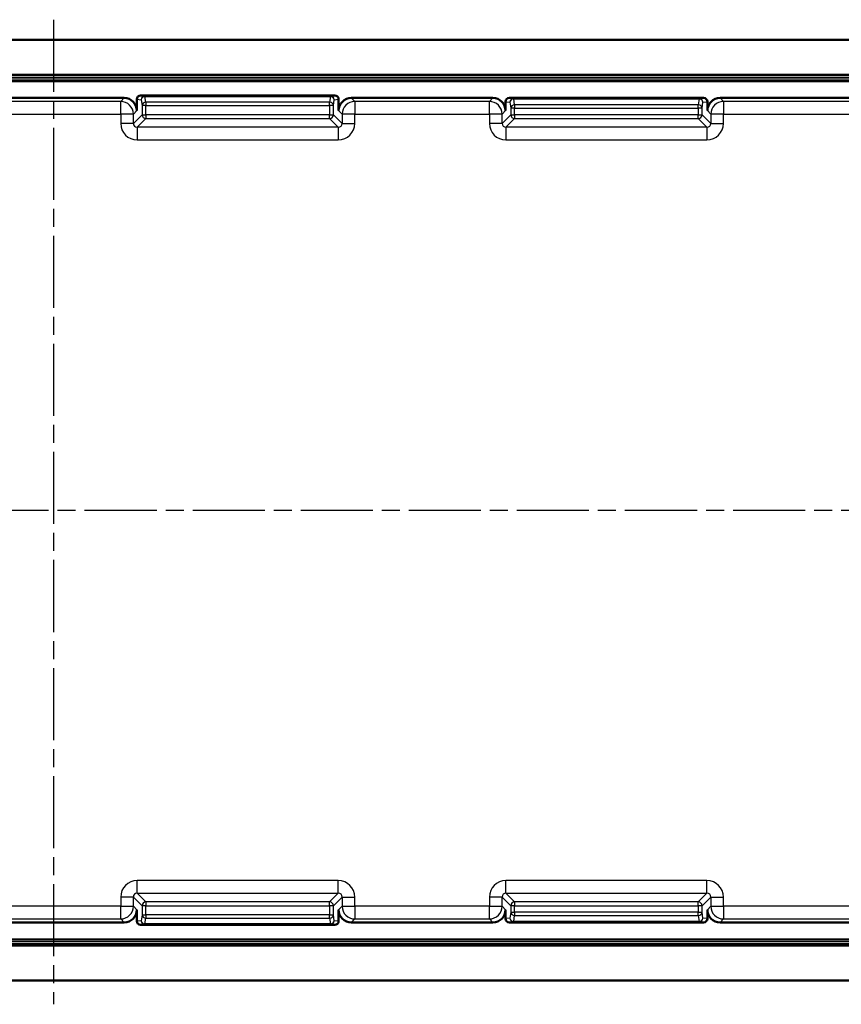
# Model space of a CAD drawing. Units: millimetres. Extents: x 1 to 593, y 1 to 419.
# Drawn here: x 461 to 525, y 263 to 341 of the extents above; entities that cross this region are included whole.
import ezdxf

# ---------------------------------------------------------------- set-up
doc = ezdxf.new("R2010")
doc.units = ezdxf.units.MM
doc.linetypes.add('CHAIN', pattern=[0.3543, 0.2362, -0.0295, 0.0591, -0.0295])
doc.linetypes.add('DASH_DOT', pattern=[0.37, 0.24, -0.06, 0.01, -0.06])
for name, color, linetype, lineweight in [('Mittellinie (ISO)', 1, 'DASH_DOT', 25), ('Sichtbar (ISO)', 7, 'Continuous', 50), ('Sichtbar schmal (ISO)', 1, 'Continuous', 25)]:
    doc.layers.add(name, color=color, linetype=linetype, lineweight=lineweight)

msp = doc.modelspace()

# ---------------------------------------------------------------- linework, layer by layer
at = {"layer": 'Mittellinie (ISO)', "linetype": 'CHAIN', "ltscale": 23.990969}
for p, q in [((463.3590234, 340.9060436), (463.3590234, 263.4548565)), ((355.3182252, 302.3214768), (572.0840983, 302.3214768))]:
    msp.add_line(p, q, dxfattribs=at)
at = {"layer": 'Sichtbar (ISO)'}
for p, q in [((365.0997525, 339.3214768), (561.6182944, 339.3214768)), ((388.3590234, 336.5628981), (538.3590234, 336.5628981)), ((538.3590234, 336.0800554), (388.3590234, 336.0800554)), ((457.7926615, 334.7464768), (468.9253854, 334.7464768)), ((469.9215801, 333.7502821), (469.9215801, 334.6466935)), ((470.222497, 334.9464768), (485.4955498, 334.9464768)), ((485.7964668, 333.7502821), (485.7964668, 334.6466935)), ((486.7926615, 334.7464768), (497.9253854, 334.7464768)), ((499.222497, 334.7464768), (514.4955498, 334.7464768)), ((515.7926615, 334.7464768), (526.9253854, 334.7464768)), ((498.9215801, 334.4466935), (498.9215801, 333.7502821)), ((514.7964668, 333.7502821), (514.7964668, 334.4466935)), ((469.9215801, 270.8926715), (469.9215801, 269.99626)), ((485.7964668, 270.8926715), (485.7964668, 269.99626)), ((498.9215801, 270.8926715), (498.9215801, 270.19626)), ((514.7964668, 270.19626), (514.7964668, 270.8926715)), ((468.9253854, 269.8964768), (457.7926615, 269.8964768)), ((485.4955498, 269.6964768), (470.222497, 269.6964768)), ((497.9253854, 269.8964768), (486.7926615, 269.8964768)), ((514.4955498, 269.8964768), (499.222497, 269.8964768)), ((526.9253854, 269.8964768), (515.7926615, 269.8964768)), ((388.3590234, 268.5628981), (538.3590234, 268.5628981)), ((538.3590234, 268.0800554), (388.3590234, 268.0800554)), ((561.6182944, 265.3214768), (365.0997525, 265.3214768))]:
    msp.add_line(p, q, dxfattribs=at)
for centre, major_axis, ratio, start_param, end_param in [((468.9177603, 333.742657), (0.7124986, 0.7124986), 0.9924325091, 5.5015852421, 7.0647853723), ((470.2227261, 334.6464654), (-0.2996702, 0.0298917), 0.9961570542, 4.8121896731, 6.3822254321), ((485.4953208, 334.6464654), (0.2996702, 0.0298917), 0.9961570542, 6.1841451822, 7.7541809413), ((486.8002866, 333.742657), (-0.7124986, 0.7124986), 0.9924325091, 5.5015852421, 7.0647853723), ((497.9177603, 333.742657), (0.7124986, 0.7124986), 0.9924325091, 5.5015852421, 7.0647853723), ((499.2227261, 334.4464654), (-0.2996702, 0.0298917), 0.9961570542, 4.8121896731, 6.3822254321), ((514.4953208, 334.4464654), (0.2996702, 0.0298917), 0.9961570542, 6.1841451822, 7.7541809413), ((515.8002866, 333.742657), (-0.7124986, 0.7124986), 0.9924325091, 5.5015852421, 7.0647853723), ((468.9177603, 270.9002966), (0.7124986, -0.7124986), 0.9924325091, 5.5015852421, 7.0647853723), ((486.8002866, 270.9002966), (-0.7124986, -0.7124986), 0.9924325091, 5.5015852421, 7.0647853723), ((497.9177603, 270.9002966), (0.7124986, -0.7124986), 0.9924325091, 5.5015852421, 7.0647853723), ((515.8002866, 270.9002966), (-0.7124986, -0.7124986), 0.9924325091, 5.5015852421, 7.0647853723), ((470.2227261, 269.9964882), (-0.2996702, -0.0298917), 0.9961570542, 6.1841451822, 7.7541809413), ((485.4953208, 269.9964882), (0.2996702, -0.0298917), 0.9961570542, 4.8121896731, 6.3822254321), ((499.2227261, 270.1964882), (-0.2996702, -0.0298917), 0.9961570542, 6.1841451822, 7.7541809413), ((514.4953208, 270.1964882), (0.2996702, -0.0298917), 0.9961570542, 4.8121896731, 6.3822254321)]:
    msp.add_ellipse(centre, major_axis=major_axis, ratio=ratio, start_param=start_param, end_param=end_param, dxfattribs=at)
at = {"layer": 'Sichtbar schmal (ISO)'}
for p, q in [((388.3590234, 336.3921875), (538.3590234, 336.3921875)), ((388.3590234, 336.2507661), (538.3590234, 336.2507661)), ((468.9253854, 334.7464768), (468.6552943, 334.4763857)), ((469.9215801, 334.6466935), (470.2665608, 334.6122822)), ((470.5654192, 334.9122708), (470.222497, 334.9464768)), ((470.2665608, 334.6122822), (470.3350644, 334.1510602)), ((470.5654192, 334.9122708), (470.5654192, 334.870771)), ((485.1526277, 334.9122708), (470.5654192, 334.9122708)), ((470.6339228, 334.4095489), (470.5654192, 334.870771)), ((470.5654192, 334.870771), (485.1526277, 334.870771)), ((485.1526277, 334.870771), (485.0841241, 334.4095489)), ((485.4955498, 334.9464768), (485.1526277, 334.9122708)), ((485.1526277, 334.870771), (485.1526277, 334.9122708)), ((485.3829825, 334.1510602), (485.4514861, 334.6122822)), ((485.4514861, 334.6122822), (485.7964668, 334.6466935)), ((487.0627526, 334.4763857), (486.7926615, 334.7464768)), ((497.9253854, 334.7464768), (497.6552943, 334.4763857)), ((499.5654192, 334.7122708), (499.222497, 334.7464768)), ((499.5654192, 334.7122708), (499.5654192, 334.670771)), ((514.1526277, 334.7122708), (499.5654192, 334.7122708)), ((499.5654192, 334.670771), (514.1526277, 334.670771)), ((499.6339228, 334.2095489), (499.5654192, 334.670771)), ((514.1526277, 334.670771), (514.0841241, 334.2095489)), ((514.4955498, 334.7464768), (514.1526277, 334.7122708)), ((514.1526277, 334.670771), (514.1526277, 334.7122708)), ((516.0627526, 334.4763857), (515.7926615, 334.7464768)), ((468.6552943, 334.4763857), (458.0627526, 334.4763857)), ((468.6552943, 333.480191), (468.6552943, 334.4763857)), ((470.6339228, 334.1510602), (470.3350644, 334.1510602)), ((470.3350644, 334.1510602), (470.3350644, 333.4337741)), ((470.6339228, 334.4095489), (470.6339228, 334.1510602)), ((485.0841241, 334.4095489), (470.6339228, 334.4095489)), ((470.6339228, 334.1510602), (485.0841241, 334.1510602)), ((470.6339228, 333.4337741), (470.6339228, 334.1510602)), ((485.0841241, 334.1510602), (485.0841241, 334.4095489)), ((485.3829825, 334.1510602), (485.0841241, 334.1510602)), ((485.0841241, 334.1510602), (485.0841241, 333.4337741)), ((485.3829825, 333.4337741), (485.3829825, 334.1510602)), ((497.6552943, 334.4763857), (487.0627526, 334.4763857)), ((487.0627526, 334.4763857), (487.0627526, 333.480191)), ((497.6552943, 333.480191), (497.6552943, 334.4763857)), ((498.9215801, 334.4466935), (499.2665608, 334.4122822)), ((499.2665608, 334.4122822), (499.3350644, 333.9510602)), ((499.6339228, 333.9510602), (499.3350644, 333.9510602)), ((499.3350644, 333.9510602), (499.3350644, 333.4337741)), ((499.6339228, 334.2095489), (499.6339228, 333.9510602)), ((514.0841241, 334.2095489), (499.6339228, 334.2095489)), ((499.6339228, 333.9510602), (514.0841241, 333.9510602)), ((499.6339228, 333.4337741), (499.6339228, 333.9510602)), ((514.0841241, 333.9510602), (514.0841241, 334.2095489)), ((514.3829825, 333.9510602), (514.0841241, 333.9510602)), ((514.0841241, 333.9510602), (514.0841241, 333.4337741)), ((514.3829825, 333.9510602), (514.4514861, 334.4122822)), ((514.3829825, 333.4337741), (514.3829825, 333.9510602)), ((514.4514861, 334.4122822), (514.7964668, 334.4466935)), ((526.6552943, 334.4763857), (516.0627526, 334.4763857)), ((516.0627526, 334.4763857), (516.0627526, 333.480191)), ((458.0627526, 333.480191), (468.6552943, 333.480191)), ((469.651489, 333.480191), (468.6552943, 333.480191)), ((468.6552943, 333.480191), (468.6552943, 332.7501987)), ((469.651489, 333.480191), (469.9215801, 333.7502821)), ((469.651489, 332.7501987), (469.651489, 333.480191)), ((470.3350644, 333.4337741), (469.651489, 332.7501987)), ((469.9503474, 332.4513403), (470.6339228, 333.1349157)), ((470.3350644, 333.4337741), (470.6339228, 333.4337741)), ((470.6339228, 333.4337741), (470.6339228, 333.1349157)), ((485.0841241, 333.4337741), (470.6339228, 333.4337741)), ((470.6339228, 333.1349157), (485.0841241, 333.1349157)), ((485.0841241, 333.1349157), (485.0841241, 333.4337741)), ((485.0841241, 333.4337741), (485.3829825, 333.4337741)), ((485.0841241, 333.1349157), (485.7676995, 332.4513403)), ((486.0665579, 332.7501987), (485.3829825, 333.4337741)), ((485.7964668, 333.7502821), (486.0665579, 333.480191)), ((487.0627526, 333.480191), (486.0665579, 333.480191)), ((486.0665579, 333.480191), (486.0665579, 332.7501987)), ((487.0627526, 333.480191), (497.6552943, 333.480191)), ((487.0627526, 332.7501987), (487.0627526, 333.480191)), ((498.651489, 333.480191), (497.6552943, 333.480191)), ((497.6552943, 333.480191), (497.6552943, 332.7501987)), ((498.651489, 333.480191), (498.9215801, 333.7502821)), ((498.651489, 332.7501987), (498.651489, 333.480191)), ((499.3350644, 333.4337741), (498.651489, 332.7501987)), ((498.9503474, 332.4513403), (499.6339228, 333.1349157)), ((499.3350644, 333.4337741), (499.6339228, 333.4337741)), ((499.6339228, 333.4337741), (499.6339228, 333.1349157)), ((514.0841241, 333.4337741), (499.6339228, 333.4337741)), ((499.6339228, 333.1349157), (514.0841241, 333.1349157)), ((514.0841241, 333.1349157), (514.0841241, 333.4337741)), ((514.0841241, 333.4337741), (514.3829825, 333.4337741)), ((514.0841241, 333.1349157), (514.7676995, 332.4513403)), ((515.0665579, 332.7501987), (514.3829825, 333.4337741)), ((514.7964668, 333.7502821), (515.0665579, 333.480191)), ((516.0627526, 333.480191), (515.0665579, 333.480191)), ((515.0665579, 333.480191), (515.0665579, 332.7501987)), ((516.0627526, 333.480191), (526.6552943, 333.480191)), ((516.0627526, 332.7501987), (516.0627526, 333.480191)), ((469.651489, 332.7501987), (468.6552943, 332.7501987)), ((469.9503474, 332.4513403), (469.9503474, 331.4551456)), ((485.7676995, 332.4513403), (469.9503474, 332.4513403)), ((485.7676995, 332.4513403), (485.7676995, 331.4551456)), ((486.0665579, 332.7501987), (487.0627526, 332.7501987)), ((498.651489, 332.7501987), (497.6552943, 332.7501987)), ((498.9503474, 332.4513403), (498.9503474, 331.4551456)), ((514.7676995, 332.4513403), (498.9503474, 332.4513403)), ((514.7676995, 332.4513403), (514.7676995, 331.4551456)), ((515.0665579, 332.7501987), (516.0627526, 332.7501987)), ((469.9503474, 331.4551456), (485.7676995, 331.4551456)), ((498.9503474, 331.4551456), (514.7676995, 331.4551456)), ((469.9503474, 272.1916133), (469.9503474, 273.187808)), ((485.7676995, 273.187808), (469.9503474, 273.187808)), ((485.7676995, 272.1916133), (485.7676995, 273.187808)), ((498.9503474, 272.1916133), (498.9503474, 273.187808)), ((514.7676995, 273.187808), (498.9503474, 273.187808)), ((514.7676995, 272.1916133), (514.7676995, 273.187808)), ((469.651489, 271.8927549), (468.6552943, 271.8927549)), ((468.6552943, 271.8927549), (468.6552943, 271.1627626)), ((469.651489, 271.1627626), (469.651489, 271.8927549)), ((469.651489, 271.8927549), (470.3350644, 271.2091795)), ((469.9503474, 272.1916133), (485.7676995, 272.1916133)), ((470.6339228, 271.5080379), (469.9503474, 272.1916133)), ((485.7676995, 272.1916133), (485.0841241, 271.5080379)), ((485.3829825, 271.2091795), (486.0665579, 271.8927549)), ((486.0665579, 271.8927549), (487.0627526, 271.8927549)), ((486.0665579, 271.8927549), (486.0665579, 271.1627626)), ((487.0627526, 271.1627626), (487.0627526, 271.8927549)), ((498.651489, 271.8927549), (497.6552943, 271.8927549)), ((497.6552943, 271.8927549), (497.6552943, 271.1627626)), ((498.651489, 271.1627626), (498.651489, 271.8927549)), ((498.651489, 271.8927549), (499.3350644, 271.2091795)), ((498.9503474, 272.1916133), (514.7676995, 272.1916133)), ((499.6339228, 271.5080379), (498.9503474, 272.1916133)), ((514.7676995, 272.1916133), (514.0841241, 271.5080379)), ((514.3829825, 271.2091795), (515.0665579, 271.8927549)), ((515.0665579, 271.8927549), (516.0627526, 271.8927549)), ((515.0665579, 271.8927549), (515.0665579, 271.1627626)), ((516.0627526, 271.1627626), (516.0627526, 271.8927549)), ((468.6552943, 271.1627626), (458.0627526, 271.1627626)), ((468.6552943, 270.1665679), (468.6552943, 271.1627626)), ((468.6552943, 271.1627626), (469.651489, 271.1627626)), ((469.9215801, 270.8926715), (469.651489, 271.1627626)), ((470.3350644, 271.2091795), (470.3350644, 270.4918934)), ((470.6339228, 271.2091795), (470.3350644, 271.2091795)), ((485.0841241, 271.5080379), (470.6339228, 271.5080379)), ((470.6339228, 271.5080379), (470.6339228, 271.2091795)), ((470.6339228, 271.2091795), (485.0841241, 271.2091795)), ((470.6339228, 270.4918934), (470.6339228, 271.2091795)), ((485.0841241, 271.2091795), (485.0841241, 271.5080379)), ((485.3829825, 271.2091795), (485.0841241, 271.2091795)), ((485.0841241, 271.2091795), (485.0841241, 270.4918934)), ((485.3829825, 270.4918934), (485.3829825, 271.2091795)), ((486.0665579, 271.1627626), (485.7964668, 270.8926715)), ((486.0665579, 271.1627626), (487.0627526, 271.1627626)), ((487.0627526, 271.1627626), (487.0627526, 270.1665679)), ((497.6552943, 271.1627626), (487.0627526, 271.1627626)), ((497.6552943, 270.1665679), (497.6552943, 271.1627626)), ((497.6552943, 271.1627626), (498.651489, 271.1627626)), ((498.9215801, 270.8926715), (498.651489, 271.1627626)), ((499.3350644, 271.2091795), (499.3350644, 270.6918934)), ((499.6339228, 271.2091795), (499.3350644, 271.2091795)), ((514.0841241, 271.5080379), (499.6339228, 271.5080379)), ((499.6339228, 271.5080379), (499.6339228, 271.2091795)), ((499.6339228, 270.6918934), (499.6339228, 271.2091795)), ((499.6339228, 271.2091795), (514.0841241, 271.2091795)), ((514.0841241, 271.2091795), (514.0841241, 271.5080379)), ((514.3829825, 271.2091795), (514.0841241, 271.2091795)), ((514.0841241, 271.2091795), (514.0841241, 270.6918934)), ((514.3829825, 270.6918934), (514.3829825, 271.2091795)), ((515.0665579, 271.1627626), (514.7964668, 270.8926715)), ((515.0665579, 271.1627626), (516.0627526, 271.1627626)), ((516.0627526, 271.1627626), (516.0627526, 270.1665679)), ((526.6552943, 271.1627626), (516.0627526, 271.1627626)), ((470.3350644, 270.4918934), (470.2665608, 270.0306714)), ((470.3350644, 270.4918934), (470.6339228, 270.4918934)), ((470.6339228, 270.4918934), (470.6339228, 270.2334047)), ((485.0841241, 270.4918934), (470.6339228, 270.4918934)), ((485.0841241, 270.4918934), (485.3829825, 270.4918934)), ((485.0841241, 270.2334047), (485.0841241, 270.4918934)), ((485.4514861, 270.0306714), (485.3829825, 270.4918934)), ((499.3350644, 270.6918934), (499.2665608, 270.2306714)), ((499.3350644, 270.6918934), (499.6339228, 270.6918934)), ((499.5654192, 269.9721826), (499.6339228, 270.4334047)), ((499.6339228, 270.6918934), (499.6339228, 270.4334047)), ((514.0841241, 270.6918934), (499.6339228, 270.6918934)), ((499.6339228, 270.4334047), (514.0841241, 270.4334047)), ((514.0841241, 270.4334047), (514.0841241, 270.6918934)), ((514.0841241, 270.6918934), (514.3829825, 270.6918934)), ((514.0841241, 270.4334047), (514.1526277, 269.9721826)), ((514.4514861, 270.2306714), (514.3829825, 270.6918934)), ((458.0627526, 270.1665679), (468.6552943, 270.1665679)), ((468.6552943, 270.1665679), (468.9253854, 269.8964768)), ((470.2665608, 270.0306714), (469.9215801, 269.99626)), ((470.222497, 269.6964768), (470.5654192, 269.7306828)), ((470.5654192, 269.7721826), (470.6339228, 270.2334047)), ((470.5654192, 269.7721826), (470.5654192, 269.7306828)), ((485.1526277, 269.7721826), (470.5654192, 269.7721826)), ((470.5654192, 269.7306828), (485.1526277, 269.7306828)), ((470.6339228, 270.2334047), (485.0841241, 270.2334047)), ((485.0841241, 270.2334047), (485.1526277, 269.7721826)), ((485.1526277, 269.7306828), (485.1526277, 269.7721826)), ((485.1526277, 269.7306828), (485.4955498, 269.6964768)), ((485.7964668, 269.99626), (485.4514861, 270.0306714)), ((486.7926615, 269.8964768), (487.0627526, 270.1665679)), ((487.0627526, 270.1665679), (497.6552943, 270.1665679)), ((497.6552943, 270.1665679), (497.9253854, 269.8964768)), ((499.2665608, 270.2306714), (498.9215801, 270.19626)), ((499.222497, 269.8964768), (499.5654192, 269.9306828)), ((499.5654192, 269.9721826), (499.5654192, 269.9306828)), ((514.1526277, 269.9721826), (499.5654192, 269.9721826)), ((499.5654192, 269.9306828), (514.1526277, 269.9306828)), ((514.1526277, 269.9306828), (514.1526277, 269.9721826)), ((514.1526277, 269.9306828), (514.4955498, 269.8964768)), ((514.7964668, 270.19626), (514.4514861, 270.2306714)), ((515.7926615, 269.8964768), (516.0627526, 270.1665679)), ((516.0627526, 270.1665679), (526.6552943, 270.1665679)), ((388.3590234, 268.3921875), (538.3590234, 268.3921875)), ((388.3590234, 268.2507661), (538.3590234, 268.2507661))]:
    msp.add_line(p, q, dxfattribs=at)
for centre, major_axis, ratio, start_param, end_param in [((470.5654192, 334.6122822), (0.0297768, 0.2985186), 0.9961570542, 0.0998006927, 1.6698364517), ((470.5654192, 334.6122822), (-0.2967448, -0.0440744), 0.8591914136, 4.5854625084, 6.1120095136), ((485.1526277, 334.6122822), (-0.0297768, 0.2985186), 0.9961570542, 4.6133488554, 6.1833846145), ((485.1526277, 334.6122822), (0.2967448, -0.0440744), 0.8591914136, 0.1711757936, 1.6977227988), ((499.5654192, 334.4122822), (0.0297768, 0.2985186), 0.9961570542, 0.0998006927, 1.6698364517), ((499.5654192, 334.4122822), (-0.2967448, -0.0440744), 0.8591914136, 4.5854625084, 6.1120095136), ((514.1526277, 334.4122822), (-0.0297768, 0.2985186), 0.9961570542, 4.6133488554, 6.1833846145), ((514.1526277, 334.4122822), (0.2967448, -0.0440744), 0.8591914136, 0.1711757936, 1.6977227988), ((468.6552943, 333.480191), (-0.7071068, 0.7071068), 0.9924325091, 3.9307889153, 5.4939890455), ((470.6339228, 334.1510602), (-0.2967448, -0.0440744), 0.8591914136, 4.5854625084, 6.1120095136), ((485.0841241, 334.1510602), (0.2967448, -0.0440744), 0.8591914136, 0.1711757936, 1.6977227988), ((487.0627526, 333.480191), (-0.7071068, -0.7071068), 0.9924325091, 3.9307889153, 5.4939890455), ((497.6552943, 333.480191), (-0.7071068, 0.7071068), 0.9924325091, 3.9307889153, 5.4939890455), ((499.6339228, 333.9510602), (-0.2967448, -0.0440744), 0.8591914136, 4.5854625084, 6.1120095136), ((514.0841241, 333.9510602), (0.2967448, -0.0440744), 0.8591914136, 0.1711757936, 1.6977227988), ((516.0627526, 333.480191), (-0.7071068, -0.7071068), 0.9924325091, 3.9307889153, 5.4939890455), ((470.6339228, 333.4337741), (0.212132, -0.212132), 0.9924325091, 3.9307889153, 5.4939890455), ((485.0841241, 333.4337741), (0.212132, 0.212132), 0.9924325091, 3.9307889153, 5.4939890455), ((499.6339228, 333.4337741), (0.212132, -0.212132), 0.9924325091, 3.9307889153, 5.4939890455), ((514.0841241, 333.4337741), (0.212132, 0.212132), 0.9924325091, 3.9307889153, 5.4939890455), ((469.9602601, 332.7601114), (-0.9262482, -0.9262482), 0.9924325091, 5.5015852421, 7.0647853723), ((469.9602601, 332.7601114), (-0.2244924, -0.2244924), 0.9449406884, 5.5015852421, 7.0647853723), ((485.7577868, 332.7601114), (0.9262482, -0.9262482), 0.9924325091, 5.5015852421, 7.0647853723), ((485.7577868, 332.7601114), (0.2244924, -0.2244924), 0.9449406884, 5.5015852421, 7.0647853723), ((498.9602601, 332.7601114), (-0.9262482, -0.9262482), 0.9924325091, 5.5015852421, 7.0647853723), ((498.9602601, 332.7601114), (-0.2244924, -0.2244924), 0.9449406884, 5.5015852421, 7.0647853723), ((514.7577868, 332.7601114), (0.9262482, -0.9262482), 0.9924325091, 5.5015852421, 7.0647853723), ((514.7577868, 332.7601114), (0.2244924, -0.2244924), 0.9449406884, 5.5015852421, 7.0647853723), ((469.9602601, 271.8828422), (-0.9262482, 0.9262482), 0.9924325091, 5.5015852421, 7.0647853723), ((485.7577868, 271.8828422), (0.9262482, 0.9262482), 0.9924325091, 5.5015852421, 7.0647853723), ((498.9602601, 271.8828422), (-0.9262482, 0.9262482), 0.9924325091, 5.5015852421, 7.0647853723), ((514.7577868, 271.8828422), (0.9262482, 0.9262482), 0.9924325091, 5.5015852421, 7.0647853723), ((469.9602601, 271.8828422), (-0.2244924, 0.2244924), 0.9449406884, 5.5015852421, 7.0647853723), ((485.7577868, 271.8828422), (0.2244924, 0.2244924), 0.9449406884, 5.5015852421, 7.0647853723), ((498.9602601, 271.8828422), (-0.2244924, 0.2244924), 0.9449406884, 5.5015852421, 7.0647853723), ((514.7577868, 271.8828422), (0.2244924, 0.2244924), 0.9449406884, 5.5015852421, 7.0647853723), ((468.6552943, 271.1627626), (0.7071068, 0.7071068), 0.9924325091, 3.9307889153, 5.4939890455), ((470.6339228, 271.2091795), (-0.212132, -0.212132), 0.9924325091, 3.9307889153, 5.4939890455), ((485.0841241, 271.2091795), (-0.212132, 0.212132), 0.9924325091, 3.9307889153, 5.4939890455), ((487.0627526, 271.1627626), (0.7071068, -0.7071068), 0.9924325091, 3.9307889153, 5.4939890455), ((497.6552943, 271.1627626), (0.7071068, 0.7071068), 0.9924325091, 3.9307889153, 5.4939890455), ((499.6339228, 271.2091795), (-0.212132, -0.212132), 0.9924325091, 3.9307889153, 5.4939890455), ((514.0841241, 271.2091795), (-0.212132, 0.212132), 0.9924325091, 3.9307889153, 5.4939890455), ((516.0627526, 271.1627626), (0.7071068, -0.7071068), 0.9924325091, 3.9307889153, 5.4939890455), ((470.6339228, 270.4918934), (-0.2967448, 0.0440744), 0.8591914136, 0.1711757936, 1.6977227988), ((485.0841241, 270.4918934), (0.2967448, 0.0440744), 0.8591914136, 4.5854625084, 6.1120095136), ((499.6339228, 270.6918934), (-0.2967448, 0.0440744), 0.8591914136, 0.1711757936, 1.6977227988), ((514.0841241, 270.6918934), (0.2967448, 0.0440744), 0.8591914136, 4.5854625084, 6.1120095136), ((470.5654192, 270.0306714), (-0.2967448, 0.0440744), 0.8591914136, 0.1711757936, 1.6977227988), ((470.5654192, 270.0306714), (0.0297768, -0.2985186), 0.9961570542, 4.6133488554, 6.1833846145), ((485.1526277, 270.0306714), (-0.0297768, -0.2985186), 0.9961570542, 0.0998006927, 1.6698364517), ((485.1526277, 270.0306714), (0.2967448, 0.0440744), 0.8591914136, 4.5854625084, 6.1120095136), ((499.5654192, 270.2306714), (0.0297768, -0.2985186), 0.9961570542, 4.6133488554, 6.1833846145), ((499.5654192, 270.2306714), (-0.2967448, 0.0440744), 0.8591914136, 0.1711757936, 1.6977227988), ((514.1526277, 270.2306714), (-0.0297768, -0.2985186), 0.9961570542, 0.0998006927, 1.6698364517), ((514.1526277, 270.2306714), (0.2967448, 0.0440744), 0.8591914136, 4.5854625084, 6.1120095136)]:
    msp.add_ellipse(centre, major_axis=major_axis, ratio=ratio, start_param=start_param, end_param=end_param, dxfattribs=at)

doc.saveas('drawing.dxf')
